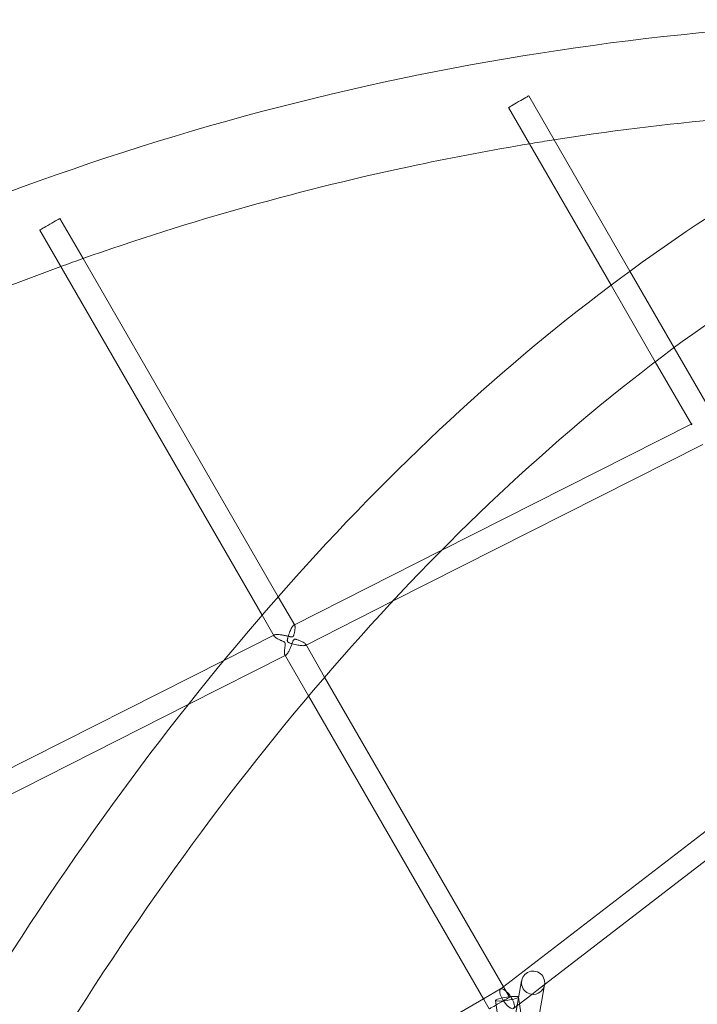
# Model space of a CAD drawing. Extents: x -6756 to 7712, y -6719 to 6065.
# Drawn here: x 325 to 790, y 2036 to 2712 of the extents above; entities that cross this region are included whole.
import ezdxf

# ---------------------------------------------------------------- set-up
doc = ezdxf.new("R2010")
doc.units = 0
doc.header["$LTSCALE"] = 350
doc.layers.add('COSMO-39', color=7, linetype='CONTINUOUS')

msp = doc.modelspace()

# ---------------------------------------------------------------- linework, layer by layer
at = {"layer": 'COSMO-39', "color": 0, "linetype": 'Continuous', "lineweight": 0}
for p, q in [((674.6473, 2659.48172, -125), (692.08397, 2629.27686, -125)), ((660.79047, 2651.48245, -125), (675.18096, 2626.55437, -125)), ((692.08397, 2629.27686, -125), (744.1164, 2539.1431, -125)), ((675.18096, 2626.55437, -125), (731.17435, 2529.5592, -125)), ((352.74529, 2575.37566, -125), (368.65755, 2547.81147, -125)), ((338.88847, 2567.37638, -125), (491.51797, 2302.98222, -125)), ((368.65755, 2547.81147, -125), (502.63024, 2315.73578, -125)), ((744.1164, 2539.1431, -125), (774.44769, 2486.60139, -125)), ((731.17435, 2529.5592, -125), (761.55121, 2476.93854, -125)), ((774.44769, 2486.60139, -125), (913.75251, 2245.28907, -125)), ((761.55121, 2476.93854, -125), (786.54172, 2433.64845, -125)), ((786.24608, 2434.16059, -125), (614.61265, 2347.42623, -125)), ((786.77351, 2434.42712, -125), (786.24608, 2434.16059, -125)), ((794.25774, 2420.28229, -125), (581.10544, 2312.56651, -125)), ((614.61265, 2347.42623, -125), (513.35755, 2296.25731, -125)), ((502.63024, 2315.73578, -125), (513.98148, 2296.07248, -125)), ((581.10544, 2312.56651, -125), (521.2704, 2282.32908, -125)), ((491.51797, 2302.98222, -125), (499.76266, 2288.70028, -125)), ((500.00196, 2289.50811, -125), (465.37077, 2272.00736, -125)), ((521.49086, 2283.06427, -125), (534.51473, 2260.50353, -125)), ((465.37077, 2272.00736, -125), (226.42248, 2151.25566, -125)), ((507.91016, 2275.57753, -125), (440.85218, 2241.69001, -125)), ((507.21841, 2275.78497, -125), (523.50786, 2247.56739, -125)), ((534.51473, 2260.50353, -125), (657.22037, 2047.94533, -125)), ((958.06219, 2259.18885, -125), (680.11842, 2045.37368, -125)), ((523.50786, 2247.56739, -125), (643.78548, 2039.21514, -125)), ((440.85218, 2241.69001, -125), (234.33533, 2137.32743, -125)), ((900.9592, 2235.4475, -125), (656.68119, 2047.53056, -125)), ((657.22037, 2047.94533, -125), (661.36976, 2040.7575, -125)), ((658.8309, 1991.11172, -125), (669.77748, 2052.17517, -125)), ((681.03593, 2024.30251, -125), (685.52643, 2049.35192, -125)), ((655.34338, 2046.49024, -125), (643.5244, 2039.6674, -125)), ((656.68119, 2047.53056, -125), (655.23193, 2046.41568, -125)), ((667.6579, 2040.95927, -125), (668.34235, 2036.31465, -125)), ((676.70421, 2042.74722, -125), (668.03649, 2036.07935, -125)), ((680.11842, 2045.37368, -125), (676.70421, 2042.74722, -125)), ((643.5244, 2039.6674, -125), (378.93629, 1886.92646, -125)), ((643.78548, 2039.21514, -125), (647.51293, 2032.75823, -125)), ((651.82885, 2038.62662, -125), (653.47451, 2027.45943, -125)), ((668.03649, 2036.07935, -125), (664.25482, 2033.17021, -125)), ((668.34235, 2036.31465, -125), (703.36679, 1798.64369, -125))]:
    msp.add_line(p, q, dxfattribs=at)
for centre, major_axis, ratio in [((667.71888, 2655.48209, -125), (-6.92841, -3.99964), 0.000018016), ((345.81688, 2571.37602, -125), (-6.92841, -3.99964), 0.000018016), ((659.74338, 2039.79294, -125), (7.91452, 1.16633), 0.139496467), ((654.44134, 2036.75787, -125), (-6.92841, -3.99964), 0.000018016)]:
    msp.add_ellipse(centre, major_axis=major_axis, ratio=ratio, dxfattribs=at)
for centre, major_axis, ratio, start_param, end_param in [((677.65196, 2050.76355, -125), (7.87447, -1.41162), 0.998970081, 0.026455735, 4.750590309), ((677.65196, 2050.76355, -125), (7.87447, -1.41162), 0.998970081, 4.750590309, 6.283185307), ((677.65196, 2050.76355, -125), (7.87447, -1.41162), 0.998970081, 0, 0.026455735), ((659.74338, 2039.79294, -125), (-4.45695, 6.66186), 0.355543175, 4.689006404, 6.9491181), ((659.74338, 2039.79294, -125), (-4.45695, 6.66186), 0.355543175, 0.665932793, 1.54741375), ((659.74338, 2039.79294, -125), (-4.45695, 6.66186), 0.355543175, 1.54741375, 4.689006404)]:
    msp.add_ellipse(centre, major_axis=major_axis, ratio=ratio, start_param=start_param, end_param=end_param, dxfattribs=at)
for points, knots in [([(974.62647, 2711.72895, -125), (843.83974, 2711.46761, -125), (713.80129, 2697.9248, -125), (458.27283, 2644.36855, -125), (332.88772, 2603.96035, -125), (93.715, 2497.85789, -125), (-20.0659, 2432.16646, -125), (-231.53968, 2278.08804, -125), (-329.22677, 2189.70544, -125), (-504.67018, 1993.73948, -125), (-582.42199, 1886.16169, -125), (-648.68877, 1771.10745, -125)], [6.2851131937, 6.2851131937, 6.2851131937, 6.2851131937, 6.4804320887, 6.4804320887, 6.6786847296, 6.6786847296, 6.8769373705, 6.8769373705, 7.0751900114, 7.0751900114, 7.2734426523, 7.2734426523, 7.2734426523, 7.2734426523]), ([(1014.10867, 2684.72988, -125), (930.54658, 2655.05073, -125), (847.87849, 2611.76282, -125), (687.41873, 2500.09537, -125), (609.61857, 2431.71728, -125), (461.62413, 2272.69518, -125), (391.43057, 2182.05064, -125), (261.16141, 1982.02506, -125), (201.08943, 1872.64682, -125), (93.63081, 1640.14429, -125), (46.16508, 1517.12221, -125), (5.65533, 1389.26909, -125)], [0.2112624848, 0.2112624848, 0.2112624848, 0.2112624848, 0.4094780992, 0.4094780992, 0.6076937137, 0.6076937137, 0.8059093282, 0.8059093282, 1.0041249427, 1.0041249427, 1.2010141836, 1.2010141836, 1.2010141836, 1.2010141836]), ([(1033.36808, 2627.57926, -125), (955.49724, 2599.81944, -125), (877.67449, 2559.1049, -125), (725.29823, 2452.92001, -125), (650.76112, 2387.45382, -125), (508.18409, 2234.17348, -125), (440.15085, 2146.36784, -125), (313.47555, 1951.85646, -125), (254.83645, 1845.15802, -125), (149.74982, 1617.88627, -125), (103.22272, 1497.42053, -125), (63.46582, 1372.08687, -125)], [0.212044157, 0.212044157, 0.212044157, 0.212044157, 0.4100032979, 0.4100032979, 0.6079624446, 0.6079624446, 0.8059215912, 0.8059215912, 1.0038807379, 1.0038807379, 1.2004750612, 1.2004750612, 1.2004750612, 1.2004750612]), ([(675.26732, 2626.56869, -125), (649.52895, 2622.30095, -125), (623.90634, 2617.48726, -125), (519.85905, 2595.6228, -125), (442.59858, 2573.95888, -125), (367.23712, 2547.30985, -125)], [6.4403714642, 6.4403714642, 6.4403714642, 6.4403714642, 6.4809299022, 6.4809299022, 6.6059531311, 6.6059531311, 6.6059531311, 6.6059531311]), ([(353.34534, 2542.3333, -125), (314.16492, 2528.11584, -125), (275.51038, 2512.54726, -125), (181.92312, 2471.00996, -125), (127.67788, 2443.54951, -125), (74.97098, 2413.40274, -125)], [6.6136471876, 6.6136471876, 6.6136471876, 6.6136471876, 6.6788506638, 6.6788506638, 6.7740326376, 6.7740326376, 6.7740326376, 6.7740326376]), ([(786.77363, 2434.42708, -125), (786.72847, 2434.4043, -125), (786.68783, 2434.38005, -125), (786.5012, 2434.24694, -125), (786.42982, 2434.11329, -125), (786.44266, 2433.86279, -125), (786.47833, 2433.7586, -125), (786.54187, 2433.64842, -125)], [-47.010937719, -47.010937719, -47.010937719, -47.010937719, -46.610746202, -46.610746202, -44.935883263, -44.935883263, -43.892111894, -43.892111894, -43.892111894, -43.892111894]), ([(513.61441, 2286.41583, -125), (513.69918, 2286.45867, -125), (513.78182, 2286.48453, -125), (513.943, 2286.51801, -125), (514.02156, 2286.52556, -125), (514.25363, 2286.53303, -125), (514.40296, 2286.51846, -125), (514.70195, 2286.47364, -125), (514.85017, 2286.44277, -125), (515.14781, 2286.37145, -125), (515.29719, 2286.33082, -125), (515.75127, 2286.19765, -125), (516.05727, 2286.09531, -125), (516.67152, 2285.8745, -125), (516.97972, 2285.75576, -125), (517.89866, 2285.38127, -125), (518.49988, 2285.1087, -125), (519.59663, 2284.5515, -125), (520.0923, 2284.26659, -125), (520.75133, 2283.81571, -125), (520.98025, 2283.63751, -125), (521.34035, 2283.29189, -125), (521.47141, 2283.1245, -125), (521.60461, 2282.81831, -125), (521.60674, 2282.67912, -125), (521.47198, 2282.44243, -125), (521.33497, 2282.34495, -125), (520.92829, 2282.19374, -125), (520.6472, 2282.14082, -125), (519.96429, 2282.08701, -125), (519.56258, 2282.08607, -125), (518.67907, 2282.1309, -125), (518.19651, 2282.17666, -125), (517.19903, 2282.30374, -125), (516.68415, 2282.38503, -125), (515.54285, 2282.59108, -125), (514.87613, 2282.73004, -125), (513.5439, 2283.04283, -125), (512.87831, 2283.21635, -125), (511.92726, 2283.49369, -125), (511.61942, 2283.58859, -125), (511.02519, 2283.78527, -125), (510.73874, 2283.88681, -125), (510.32887, 2284.05006, -125), (510.19653, 2284.10595, -125), (509.93928, 2284.22431, -125), (509.81433, 2284.28665, -125), (509.57239, 2284.42516, -125), (509.45592, 2284.50042, -125), (509.29059, 2284.63749, -125), (509.23718, 2284.68727, -125), (509.13598, 2284.80024, -125), (509.08816, 2284.86342, -125), (509.00514, 2285.00724, -125), (508.9756, 2285.07625, -125), (508.93057, 2285.21201, -125), (508.91507, 2285.27876, -125), (508.88184, 2285.47671, -125), (508.87687, 2285.60533, -125), (508.88244, 2285.86331, -125), (508.89344, 2285.99182, -125), (508.92505, 2286.25153, -125), (508.94578, 2286.38271, -125), (509.01897, 2286.78481, -125), (509.08147, 2287.06009, -125), (509.22377, 2287.62588, -125), (509.30385, 2287.91632, -125), (509.56564, 2288.80891, -125), (509.76726, 2289.42638, -125), (510.19954, 2290.64837, -125), (510.43054, 2291.25276, -125), (510.86073, 2292.29704, -125), (511.07007, 2292.77476, -125), (511.50011, 2293.68276, -125), (511.72082, 2294.113, -125), (512.15609, 2294.88007, -125), (512.37108, 2295.21759, -125), (512.77847, 2295.76606, -125), (512.97083, 2295.9769, -125), (513.31027, 2296.24962, -125), (513.46381, 2296.32163, -125), (513.7317, 2296.32966, -125), (513.84609, 2296.26578, -125), (514.02898, 2296.01495, -125), (514.09777, 2295.82781, -125), (514.1911, 2295.36254, -125), (514.21567, 2295.08452, -125), (514.23275, 2294.33271, -125), (514.20337, 2293.80324, -125), (514.07969, 2292.66576, -125), (513.98563, 2292.05753, -125), (513.80775, 2291.15218, -125), (513.74259, 2290.85273, -125), (513.59969, 2290.26567, -125), (513.52222, 2289.97795, -125), (513.3913, 2289.56217, -125), (513.34556, 2289.42747, -125), (513.24616, 2289.16463, -125), (513.19265, 2289.03641, -125), (513.06943, 2288.78721, -125), (513.00105, 2288.66704, -125), (512.86877, 2288.49643, -125), (512.81966, 2288.44137, -125), (512.70394, 2288.33811, -125), (512.63735, 2288.28989, -125), (512.47288, 2288.20678, -125), (512.39047, 2288.18043, -125), (512.22826, 2288.14483, -125), (512.14844, 2288.13564, -125), (511.91101, 2288.12221, -125), (511.75606, 2288.1315, -125), (511.44252, 2288.16374, -125), (511.28534, 2288.18732, -125), (510.96627, 2288.24198, -125), (510.8044, 2288.27322, -125), (510.30674, 2288.37458, -125), (509.96386, 2288.45111, -125), (509.25742, 2288.60973, -125), (508.89391, 2288.69207, -125), (507.77671, 2288.93916, -125), (507.00066, 2289.10265, -125), (505.45885, 2289.38957, -125), (504.69311, 2289.51337, -125), (503.49668, 2289.663, -125), (503.02112, 2289.71048, -125), (502.12175, 2289.76649, -125), (501.69803, 2289.77496, -125), (500.95142, 2289.74376, -125), (500.62762, 2289.70396, -125), (500.11373, 2289.57485, -125), (499.92375, 2289.48548, -125), (499.68099, 2289.25991, -125), (499.63351, 2289.11931, -125), (499.69003, 2288.79962, -125), (499.79392, 2288.62055, -125), (500.1285, 2288.23995, -125), (500.3594, 2288.03807, -125), (500.90834, 2287.62913, -125), (501.22631, 2287.42209, -125), (501.96781, 2286.97901, -125), (502.429, 2286.72872, -125), (503.41132, 2286.2303, -125), (503.93247, 2285.98245, -125), (504.71202, 2285.61966, -125), (504.9703, 2285.50068, -125), (505.47879, 2285.26342, -125), (505.72908, 2285.14537, -125), (506.09355, 2284.96227, -125), (506.21235, 2284.90061, -125), (506.44525, 2284.77225, -125), (506.55938, 2284.70567, -125), (506.78228, 2284.56027, -125), (506.89056, 2284.48232, -125), (507.04589, 2284.34303, -125), (507.09636, 2284.29282, -125), (507.19282, 2284.18, -125), (507.23881, 2284.1174, -125), (507.32182, 2283.97361, -125), (507.3525, 2283.90366, -125), (507.4004, 2283.76678, -125), (507.41763, 2283.69985, -125), (507.45694, 2283.50212, -125), (507.46713, 2283.37471, -125), (507.47447, 2283.12053, -125), (507.47112, 2282.99468, -125), (507.4574, 2282.74173, -125), (507.44691, 2282.61465, -125), (507.409, 2282.22727, -125), (507.37576, 2281.96497, -125), (507.30538, 2281.43271, -125), (507.26798, 2281.16282, -125), (507.15776, 2280.34549, -125), (507.08809, 2279.79596, -125), (506.98455, 2278.74893, -125), (506.95041, 2278.25159, -125), (506.93244, 2277.45127, -125), (506.93929, 2277.10945, -125), (506.99373, 2276.50204, -125), (507.04136, 2276.23651, -125), (507.18221, 2275.819, -125), (507.27561, 2275.66669, -125), (507.50632, 2275.49708, -125), (507.64367, 2275.47988, -125), (507.94527, 2275.57886, -125), (508.11273, 2275.69053, -125), (508.47731, 2276.04007, -125), (508.67441, 2276.27785, -125), (509.08232, 2276.85483, -125), (509.29364, 2277.19466, -125), (509.7136, 2277.93656, -125), (509.92223, 2278.33857, -125), (510.43391, 2279.38713, -125), (510.74236, 2280.08235, -125), (511.33163, 2281.50071, -125), (511.61211, 2282.22404, -125), (512.00496, 2283.26533, -125), (512.13091, 2283.60395, -125), (512.37672, 2284.25862, -125), (512.49631, 2284.57476, -125), (512.67839, 2285.02611, -125), (512.73904, 2285.17137, -125), (512.8647, 2285.45324, -125), (512.92956, 2285.58991, -125), (513.07226, 2285.85412, -125), (513.1487, 2285.98076, -125), (513.29073, 2286.15951, -125), (513.34269, 2286.217, -125), (513.46325, 2286.32428, -125), (513.53184, 2286.3741, -125), (513.61441, 2286.41583, -125)], [0, 0, 0, 0, 0.304973277, 0.304973277, 0.609946555, 0.609946555, 1.219893109, 1.219893109, 1.829839664, 1.829839664, 2.439786219, 2.439786219, 3.659679328, 3.659679328, 4.879572438, 4.879572438, 7.319358657, 7.319358657, 9.759144875, 9.759144875, 11.286126698, 11.286126698, 12.813108521, 12.813108521, 14.340090343, 14.340090343, 15.867072166, 15.867072166, 17.479062124, 17.479062124, 19.091052082, 19.091052082, 20.70304204, 20.70304204, 22.315031998, 22.315031998, 24.357985151, 24.357985151, 26.400938303, 26.400938303, 27.42241488, 27.42241488, 28.443891456, 28.443891456, 28.954629744, 28.954629744, 29.465368032, 29.465368032, 29.97610632, 29.97610632, 30.231475464, 30.231475464, 30.486844609, 30.486844609, 30.729658081, 30.729658081, 30.972471553, 30.972471553, 31.458098498, 31.458098498, 31.943725443, 31.943725443, 32.429352388, 32.429352388, 33.400606277, 33.400606277, 34.371860167, 34.371860167, 36.314367946, 36.314367946, 38.256875725, 38.256875725, 39.872781909, 39.872781909, 41.488688093, 41.488688093, 43.104594277, 43.104594277, 44.720500461, 44.720500461, 46.260804638, 46.260804638, 47.801108816, 47.801108816, 49.341412993, 49.341412993, 50.88171717, 50.88171717, 53.216564688, 53.216564688, 55.551412206, 55.551412206, 56.718835965, 56.718835965, 57.886259724, 57.886259724, 58.469971603, 58.469971603, 59.053683482, 59.053683482, 59.637395362, 59.637395362, 59.929251302, 59.929251302, 60.221107241, 60.221107241, 60.520886041, 60.520886041, 60.820664841, 60.820664841, 61.420222441, 61.420222441, 62.01978004, 62.01978004, 62.61933764, 62.61933764, 63.818452839, 63.818452839, 65.017568039, 65.017568039, 67.415798438, 67.415798438, 69.814028836, 69.814028836, 71.37651557, 71.37651557, 72.939002304, 72.939002304, 74.501489038, 74.501489038, 76.063975772, 76.063975772, 77.712264844, 77.712264844, 79.360553915, 79.360553915, 81.008842987, 81.008842987, 82.657132059, 82.657132059, 84.65922783, 84.65922783, 86.661323601, 86.661323601, 87.662371486, 87.662371486, 88.663419371, 88.663419371, 89.163943314, 89.163943314, 89.664467257, 89.664467257, 90.1649912, 90.1649912, 90.415253171, 90.415253171, 90.665515142, 90.665515142, 90.913369416, 90.913369416, 91.161223689, 91.161223689, 91.656932237, 91.656932237, 92.152640784, 92.152640784, 92.648349331, 92.648349331, 93.639766425, 93.639766425, 94.63118352, 94.63118352, 96.614017709, 96.614017709, 98.596851897, 98.596851897, 100.177897148, 100.177897148, 101.758942399, 101.758942399, 103.33998765, 103.33998765, 104.921032901, 104.921032901, 106.427048868, 106.427048868, 107.933064835, 107.933064835, 109.439080802, 109.439080802, 110.945096768, 110.945096768, 113.3212712, 113.3212712, 115.697445632, 115.697445632, 116.885532848, 116.885532848, 118.073620064, 118.073620064, 118.667663672, 118.667663672, 119.26170728, 119.26170728, 119.855750888, 119.855750888, 120.152772692, 120.152772692, 120.449794496, 120.449794496, 120.449794496, 120.449794496])]:
    msp.add_open_spline(points, degree=3, knots=knots, dxfattribs=at)
for points in [[(931.51139, 2650.84412, -125), (850.01474, 2648.80022, -125), (768.96041, 2641.42837, -125), (688.98543, 2628.78991, -125)], [(688.98543, 2628.78991, -125), (684.40916, 2628.06672, -125), (679.83642, 2627.32631, -125), (675.26732, 2626.56869, -125)], [(367.23712, 2547.30985, -125), (362.59929, 2545.66984, -125), (357.96866, 2544.01097, -125), (353.34534, 2542.3333, -125)]]:
    msp.add_open_spline(points, degree=3, dxfattribs=at)

doc.saveas('drawing.dxf')
